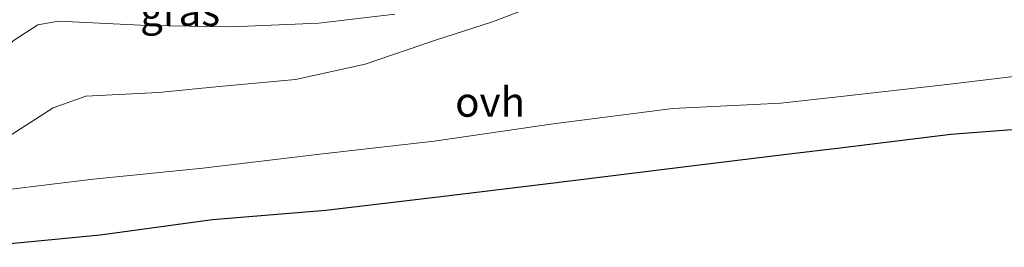
# Model space of a CAD drawing. Units: metres. Extents: x 220000 to 227931, y 518750 to 525002.
# Drawn here: x 226726 to 226809, y 521441 to 521460 of the extents above; entities that cross this region are included whole.
import ezdxf
from ezdxf.enums import TextEntityAlignment as Align

# ---------------------------------------------------------------- set-up
doc = ezdxf.new("R2010")
doc.units = ezdxf.units.M
for name, color, linetype, lineweight in [('B-ME-GW-KRUINLIJN-L-B1', 93, 'Continuous', 18), ('B-ME-GW-TEENLIJN-L-B1', 93, 'Continuous', 18), ('B-ME-IE-GRASLAND-GV-B6', 93, 'Continuous', 18), ('B-ME-VH-VERH_SOORT-ONVERHARD-GV-B6', 8, 'Continuous', 18)]:
    doc.layers.add(name, color=color, linetype=linetype, lineweight=lineweight)
doc.layers.add('B-ME-KG-KADASTRAAL-OPNAMEDTMGRENS-L-B1', color=10, linetype='Continuous')
doc.styles.add('NLCS-ISO', font='NLCS-ISO.TTF')

msp = doc.modelspace()

# ---------------------------------------------------------------- linework, layer by layer
at = {"layer": 'B-ME-GW-KRUINLIJN-L-B1'}
msp.add_polyline3d([(226647.574, 521457.853, 11.648), (226653.97, 521458.038, 11.917), (226660.655, 521457.316, 12.054), (226668.272, 521456.604, 12.269), (226674.356, 521456.409, 12.406), (226674.524, 521456.41, 12.42), (226681.27, 521455.792, 12.581), (226688.132, 521455.144, 12.804), (226696.554, 521454.911, 13.034), (226705.361, 521454.246, 13.33), (226705.365, 521454.229, 13.328), (226711.958, 521453.815, 13.428), (226714.191, 521453.584, 13.458), (226717.096, 521453.85, 13.407), (226719.621, 521454.621, 13.349), (226721.366, 521455.805, 13.397), (226723.435, 521457.347, 13.471), (226725.06, 521458.611, 13.464), (226727.039, 521459.912, 13.446), (226728.798, 521460.218, 13.373), (226736.319, 521459.856, 13.174), (226743.441, 521459.757, 12.917), (226750.83, 521460.06, 12.625), (226757.253, 521460.825, 12.398)], dxfattribs=at)
at = {"layer": 'B-ME-GW-TEENLIJN-L-B1'}
msp.add_polyline3d([(226647.574, 521457.853, 11.648), (226653.776, 521456.23, 10.97), (226660.238, 521454.501, 10.669), (226667.745, 521453.15, 10.462), (226677.712, 521451.169, 10.262), (226686.415, 521449.745, 10.184), (226696.8, 521448.354, 10.03), (226705.831, 521447.797, 9.978), (226714.134, 521447.515, 10.093), (226717.593, 521447.666, 10.146), (226721.327, 521448.412, 10.084), (226724.889, 521450.686, 10.187), (226728.343, 521452.905, 10.127), (226731.113, 521453.891, 10.19), (226737.25, 521454.195, 10.25), (226742.384, 521454.704, 10.407), (226748.841, 521455.285, 10.546), (226754.739, 521456.596, 10.764), (226760.675, 521458.627, 10.911), (226765.503, 521460.166, 10.969), (226771.873, 521462.624, 11)], dxfattribs=at)
at = {"layer": 'B-ME-IE-GRASLAND-GV-B6'}
for points in [[(226771.873, 521462.624, 11), (226765.503, 521460.166, 10.969), (226760.675, 521458.627, 10.911), (226754.739, 521456.596, 10.764), (226748.841, 521455.285, 10.546), (226742.384, 521454.704, 10.407), (226737.25, 521454.195, 10.25), (226731.113, 521453.891, 10.19), (226728.343, 521452.905, 10.127), (226724.889, 521450.686, 10.187), (226721.327, 521448.412, 10.084), (226717.593, 521447.666, 10.146), (226714.134, 521447.515, 10.093), (226705.831, 521447.797, 9.978), (226696.8, 521448.354, 10.03), (226686.415, 521449.745, 10.184), (226677.712, 521451.169, 10.262), (226667.745, 521453.15, 10.462), (226660.238, 521454.501, 10.669), (226653.776, 521456.23, 10.97), (226647.574, 521457.853, 11.648)], [(226647.574, 521457.853, 11.648), (226653.776, 521456.23, 10.97), (226660.238, 521454.501, 10.669), (226667.745, 521453.15, 10.462), (226677.712, 521451.169, 10.262), (226686.415, 521449.745, 10.184), (226696.8, 521448.354, 10.03), (226705.831, 521447.797, 9.978), (226714.134, 521447.515, 10.093), (226717.593, 521447.666, 10.146), (226721.327, 521448.412, 10.084), (226724.889, 521450.686, 10.187), (226728.343, 521452.905, 10.127), (226731.113, 521453.891, 10.19), (226737.25, 521454.195, 10.25), (226742.384, 521454.704, 10.407), (226748.841, 521455.285, 10.546), (226754.739, 521456.596, 10.764), (226760.675, 521458.627, 10.911), (226765.503, 521460.166, 10.969), (226771.873, 521462.624, 11)], [(226647.574, 521457.853, 11.648), (226653.97, 521458.038, 11.917), (226660.655, 521457.316, 12.054), (226668.272, 521456.604, 12.269), (226674.356, 521456.409, 12.406), (226674.524, 521456.41, 12.42), (226681.27, 521455.792, 12.581), (226688.132, 521455.144, 12.804), (226696.554, 521454.911, 13.034), (226705.361, 521454.246, 13.33), (226705.365, 521454.229, 13.328), (226711.958, 521453.815, 13.428), (226714.191, 521453.584, 13.458), (226717.096, 521453.85, 13.407), (226719.621, 521454.621, 13.349), (226721.366, 521455.805, 13.397), (226723.435, 521457.347, 13.471), (226725.06, 521458.611, 13.464), (226727.039, 521459.912, 13.446), (226728.798, 521460.218, 13.373), (226736.319, 521459.856, 13.174), (226743.441, 521459.757, 12.917), (226750.83, 521460.06, 12.625), (226757.253, 521460.825, 12.398)], [(226757.253, 521460.825, 12.398), (226750.83, 521460.06, 12.625), (226743.441, 521459.757, 12.917), (226736.319, 521459.856, 13.174), (226728.798, 521460.218, 13.373), (226727.039, 521459.912, 13.446), (226725.06, 521458.611, 13.464), (226723.435, 521457.347, 13.471), (226721.366, 521455.805, 13.397), (226719.621, 521454.621, 13.349), (226717.096, 521453.85, 13.407), (226714.191, 521453.584, 13.458), (226711.958, 521453.815, 13.428), (226705.365, 521454.229, 13.328), (226705.361, 521454.246, 13.33), (226696.554, 521454.911, 13.034), (226688.132, 521455.144, 12.804), (226681.27, 521455.792, 12.581), (226674.524, 521456.41, 12.42), (226674.356, 521456.409, 12.406), (226668.272, 521456.604, 12.269), (226660.655, 521457.316, 12.054), (226653.97, 521458.038, 11.917), (226647.574, 521457.853, 11.648)], [(226814.286, 521456.122, 10.932), (226803.706, 521454.849, 10.851), (226794.716, 521453.833, 10.876), (226789.879, 521453.299, 10.813), (226780.762, 521452.856, 10.829), (226770.623, 521451.554, 10.677), (226760.583, 521450.084, 10.555), (226750.904, 521448.997, 10.388), (226741.019, 521447.799, 10.259), (226731.739, 521446.881, 10.067), (226724.357, 521445.975, 10.041)]]:
    msp.add_polyline3d(points, dxfattribs=at)
at = {"layer": 'B-ME-KG-KADASTRAAL-OPNAMEDTMGRENS-L-B1'}
msp.add_polyline3d([(226665.956, 521445.506, 10.397), (226666.895, 521447.594, 10.469), (226676.372, 521445.931, 10.257), (226685.67, 521444.085, 10.138), (226695.474, 521442.5, 10.056), (226705.14, 521441.433, 10.011), (226713.973, 521441.119, 10.018), (226724.42, 521441.401, 10.042), (226732.324, 521442.163, 10.078), (226741.824, 521443.458, 10.235), (226751.396, 521444.258, 10.349), (226761.143, 521445.417, 10.486), (226770.93, 521446.601, 10.62), (226781.62, 521447.925, 10.76), (226790.365, 521448.994, 10.82), (226795.138, 521449.536, 10.832), (226804.265, 521450.669, 10.862), (226814.625, 521451.467, 10.926)], dxfattribs=at)
at = {"layer": 'B-ME-VH-VERH_SOORT-ONVERHARD-GV-B6'}
for points in [[(226724.357, 521445.975, 10.041), (226731.739, 521446.881, 10.067), (226741.019, 521447.799, 10.259), (226750.904, 521448.997, 10.388), (226760.583, 521450.084, 10.555), (226770.623, 521451.554, 10.677), (226780.762, 521452.856, 10.829), (226789.879, 521453.299, 10.813), (226794.716, 521453.833, 10.876), (226803.706, 521454.849, 10.851), (226814.286, 521456.122, 10.932)], [(226814.625, 521451.467, 10.926), (226804.265, 521450.669, 10.862), (226795.138, 521449.536, 10.832), (226790.365, 521448.994, 10.82), (226781.62, 521447.925, 10.76), (226770.93, 521446.601, 10.62), (226761.143, 521445.417, 10.486), (226751.396, 521444.258, 10.349), (226741.824, 521443.458, 10.235), (226732.324, 521442.163, 10.078), (226724.42, 521441.401, 10.042)]]:
    msp.add_polyline3d(points, dxfattribs=at)

# ---------------------------------------------------------------- texts
at = {"layer": 'B-ME-IE-GRASLAND-GV-B6', "ltscale": 0.2, "style": 'NLCS-ISO'}
msp.add_text('gras', height=2.5, dxfattribs=at).set_placement((226739.0865, 521461.0685), align=Align.MIDDLE_CENTER)
at = {"layer": 'B-ME-VH-VERH_SOORT-ONVERHARD-GV-B6', "ltscale": 0.2, "style": 'NLCS-ISO'}
msp.add_text('ovh', height=2.5, dxfattribs=at).set_placement((226765.3043, 521453.3995), align=Align.MIDDLE_CENTER)

doc.saveas('drawing.dxf')
